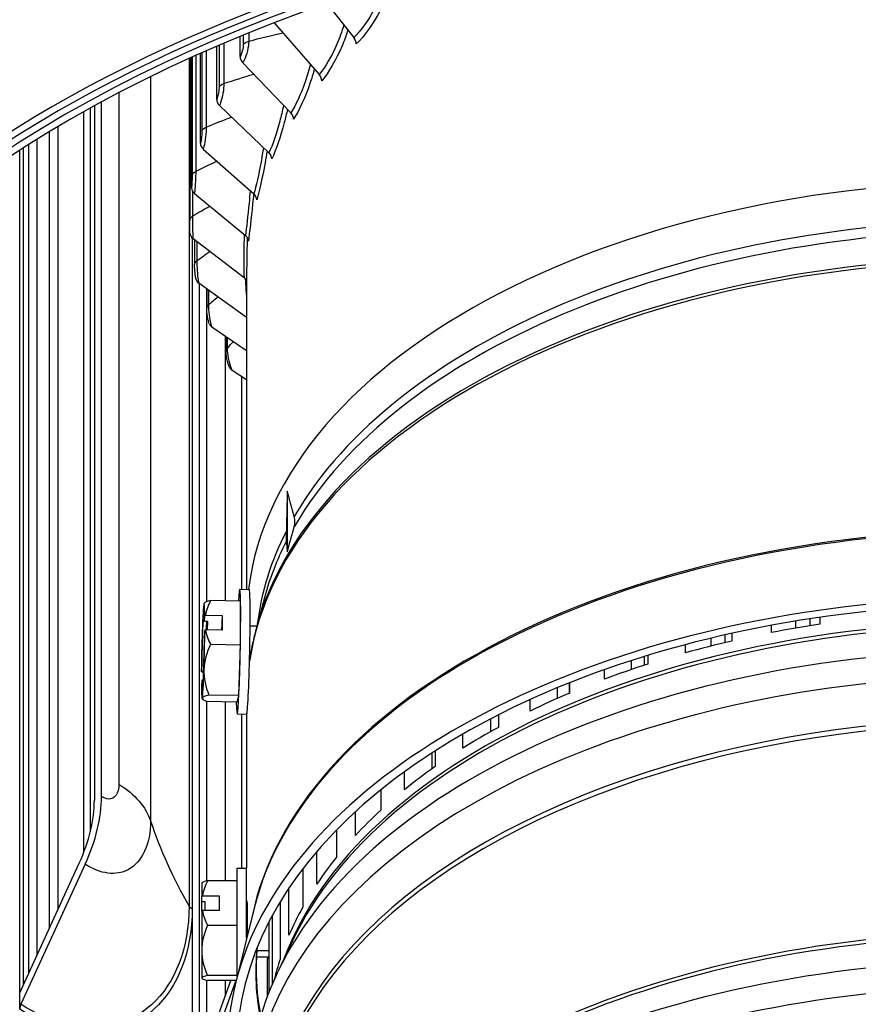
# Model space of a CAD drawing. Units: inches. Extents: x 0.5 to 67.5, y 1.5 to 42.5.
# Drawn here: x 10.8 to 13, y 31.7 to 34.3 of the extents above; entities that cross this region are included whole.
import ezdxf

# ---------------------------------------------------------------- set-up
doc = ezdxf.new("R2010")
doc.units = ezdxf.units.IN
doc.header["$LTSCALE"] = 4
doc.header["$MEASUREMENT"] = 0
doc.linetypes.add('DASHED', pattern=[0.2067, 0.1654, -0.0413])
for name, color, linetype in [('Hidden Narrow (ANSI)', 7, 'DASHED'), ('Visible (ANSI)', 7, 'Continuous'), ('Visible Narrow (ANSI)', 7, 'Continuous')]:
    doc.layers.add(name, color=color, linetype=linetype)

msp = doc.modelspace()

# ---------------------------------------------------------------- linework, layer by layer
at = {"layer": 'Hidden Narrow (ANSI)', "ltscale": 0.000616193}
msp.add_line((11.4119, 31.9805), (11.4104, 31.9805), dxfattribs=at)
at = {"layer": 'Hidden Narrow (ANSI)', "ltscale": 0.014888}
msp.add_line((11.4372, 31.8755), (11.4687, 31.8755), dxfattribs=at)
at = {"layer": 'Visible (ANSI)'}
for p, q in [((11.6213, 34.3665), (11.692, 34.2772)), ((11.4827, 34.3159), (11.6011, 34.1803)), ((11.3931, 34.2271), (11.3931, 34.2802)), ((11.3316, 34.1145), (11.3316, 34.2543)), ((11.2607, 34.2229), (11.2607, 33.7964)), ((11.2653, 33.8817), (11.2653, 34.225)), ((11.2888, 33.999), (11.2888, 34.2356)), ((11.4003, 34.2108), (11.5266, 34.0787)), ((10.9821, 32.1339), (10.9821, 34.0818)), ((10.9992, 34.0914), (10.9992, 32.188)), ((11.0099, 34.0973), (11.0099, 32.2713)), ((11.0286, 32.2809), (11.0286, 34.1075)), ((11.339, 34.0986), (11.4691, 33.9736)), ((10.9136, 34.042), (10.9136, 31.9823)), ((10.8138, 31.7648), (10.8138, 33.9799)), ((11.2964, 33.9836), (11.4292, 33.8657)), ((11.273, 33.8667), (11.4073, 33.7562)), ((11.2677, 31.5186), (11.2677, 33.75)), ((11.2689, 33.749), (11.4034, 33.6459)), ((11.2735, 33.7455), (11.2735, 33.6801)), ((11.4104, 33.6697), (11.4104, 32.8254)), ((11.2842, 33.6317), (11.4104, 33.5413)), ((11.3054, 33.6165), (11.3054, 33.5651)), ((11.3187, 33.5158), (11.4104, 33.454)), ((11.3562, 33.4905), (11.3562, 33.4523)), ((11.3722, 33.4022), (11.4104, 33.3779)), ((11.5171, 33.0838), (11.5171, 32.9242)), ((11.3922, 32.8258), (11.4172, 32.8253)), ((11.3932, 32.7944), (11.3157, 32.796)), ((11.3932, 32.7944), (11.3933, 32.6787)), ((11.457, 32.8033), (11.435, 32.7209)), ((11.2993, 32.7411), (11.3002, 32.7564)), ((11.3086, 32.7409), (11.2993, 32.7411)), ((11.3019, 32.7577), (11.3463, 32.7568)), ((11.3073, 32.7191), (11.3086, 32.7409)), ((11.3463, 32.7568), (11.344, 32.7184)), ((11.3463, 32.7568), (11.3463, 32.7183)), ((12.8533, 32.7421), (12.8533, 32.7236)), ((12.8911, 32.7481), (12.8911, 32.7298)), ((12.9178, 32.7521), (12.9178, 32.734)), ((11.3003, 32.7179), (11.2993, 32.7026)), ((11.3463, 32.7183), (11.302, 32.7192)), ((11.4196, 32.7302), (11.4374, 32.7299)), ((12.6859, 32.7098), (12.6859, 32.6898)), ((12.7907, 32.7121), (12.7907, 32.7311)), ((12.6312, 32.6972), (12.6312, 32.6766)), ((12.6675, 32.7057), (12.6675, 32.6855)), ((11.3933, 32.6787), (11.3158, 32.6804)), ((11.3933, 32.6787), (11.3889, 32.5462)), ((12.5645, 32.6588), (12.5645, 32.6804)), ((12.4214, 32.6383), (12.4214, 32.6146)), ((12.4556, 32.6491), (12.4556, 32.626)), ((12.4654, 32.6521), (12.4654, 32.6291)), ((11.2914, 32.6097), (11.2923, 32.625)), ((11.2923, 32.625), (11.2977, 32.6249)), ((11.2971, 32.6082), (11.2929, 32.6083)), ((12.3517, 32.5897), (12.3517, 32.6147)), ((11.2924, 32.5865), (11.2914, 32.5712)), ((11.2961, 32.5865), (11.2924, 32.5865)), ((12.2588, 32.5798), (12.2588, 32.5526)), ((12.2597, 32.5802), (12.2597, 32.553)), ((12.2272, 32.567), (12.2272, 32.5389)), ((11.3843, 32.5293), (11.3068, 32.5309)), ((11.3889, 32.5462), (11.3114, 32.5478)), ((11.3889, 32.5462), (11.3843, 32.5293)), ((12.1555, 32.5056), (12.1555, 32.5357)), ((11.3854, 32.4979), (11.4103, 32.4974)), ((11.4104, 32.4974), (11.4104, 32.092)), ((12.0517, 32.4851), (12.0517, 32.4512)), ((12.0723, 32.4957), (12.0723, 32.4626)), ((11.9792, 32.4081), (11.9792, 32.4453)), ((11.9059, 32.4008), (11.9059, 32.3594)), ((11.8976, 32.3954), (11.8976, 32.3535)), ((11.8254, 32.2985), (11.8254, 32.3459)), ((11.7633, 32.2984), (11.7633, 32.2449)), ((11.6966, 32.1787), (11.6966, 32.2411)), ((11.6466, 32.1928), (11.6466, 32.121)), ((11.5948, 32.0505), (11.5948, 32.1362)), ((10.8138, 31.7648), (10.9702, 32.1057)), ((10.9859, 32.1026), (10.8168, 31.7343)), ((11.3854, 31.807), (11.3854, 32.092)), ((11.3854, 32.092), (11.4104, 32.092)), ((11.4104, 31.908), (11.4104, 32.092)), ((11.5578, 32.0905), (11.5578, 31.9896)), ((11.2924, 32.053), (11.2924, 32.0184)), ((11.3854, 32.0591), (11.3078, 32.0591)), ((11.5217, 31.9159), (11.5217, 32.0403)), ((11.2924, 32.0036), (11.2924, 32.0184)), ((11.294, 32.0198), (11.3384, 32.0198)), ((11.3384, 32.0198), (11.3384, 31.9806)), ((11.3017, 32.0036), (11.2924, 32.0036)), ((11.2924, 31.9792), (11.2924, 32.0036)), ((11.3017, 31.9806), (11.3017, 32.0036)), ((11.43, 31.9873), (11.381, 31.7892)), ((11.4104, 31.997), (11.4116, 31.997)), ((11.4981, 32.0033), (11.4981, 31.8529)), ((11.2924, 31.9792), (11.2924, 31.8757)), ((11.3384, 31.9806), (11.294, 31.9806)), ((11.4783, 31.7879), (11.4783, 31.9689)), ((11.3854, 31.9412), (11.3078, 31.9412)), ((11.4687, 31.9506), (11.4687, 31.764)), ((11.5312, 31.9016), (11.4924, 31.8194)), ((11.2924, 31.8757), (11.2924, 31.8035)), ((11.4361, 31.859), (11.4687, 31.859)), ((11.4655, 31.7556), (11.4655, 31.8549)), ((11.2924, 31.8035), (11.2924, 31.803)), ((11.3854, 31.8101), (11.3078, 31.8101)), ((11.2677, 31.5186), (11.3687, 31.7969)), ((11.3822, 31.7969), (11.2703, 31.4884)), ((11.3829, 31.7969), (11.3078, 31.7969)), ((10.8138, 31.7215), (10.8138, 31.7648))]:
    msp.add_line(p, q, dxfattribs=at)
for centre, start, end in [((11.4725, 32.6601), 143.4601, 143.579), ((11.4725, 32.6601), 214.0377, 214.5557), ((11.4692, 31.928), 144.5638, 144.7356), ((11.4692, 31.928), 215.2644, 215.4362)]:
    msp.add_arc(centre, 0.2165, start, end, dxfattribs=at)
for centre, major_axis, ratio, start_param, end_param in [((13.4104, 32.6466), (3.5, 0), 0.57735, 5.301611, 9.970463), ((13.4104, 32.6466), (3.475, 0), 0.57735, 5.306427, 9.970463), ((13.4104, 32.6466), (3.55, 0), 0.57735, 5.292976, 10.165301), ((13.4104, 32.6466), (3.525, 0), 0.57735, 5.296878, 10.165301), ((11.6772, 34.2677), (0.0173, -0.0181), 0.698832, 0.63147, 1.438478), ((11.4165, 34.2221), (0.0211, -0.0135), 0.766097, 3.596538, 4.403546), ((11.5855, 34.1698), (0.0192, -0.016), 0.735794, 0.549955, 1.356963), ((11.3557, 34.1108), (-0.0227, 0.0104), 0.789467, 0.346324, 1.153332), ((11.5104, 34.0674), (0.0211, -0.0135), 0.766097, 0.454945, 1.261953), ((11.3135, 33.9967), (-0.024, 0.0068), 0.805692, 0.225405, 1.032413), ((11.4524, 33.9614), (0.0227, -0.0104), 0.789467, 0.346324, 1.153332), ((13.4104, 32.7445), (-2, 0), 0.57735, 4.675235, 6.213103), ((11.2902, 33.8808), (-0.0248, 0.0029), 0.814627, 0.09537, 0.902378), ((11.4122, 33.8526), (0.024, -0.0068), 0.805692, 0.225405, 1.032413), ((11.2862, 33.7641), (-0.025, -0.0012), 0.816188, 0, 0.768181), ((11.39, 33.7421), (0.0248, -0.0029), 0.814627, 0.09537, 0.902378), ((11.3013, 33.6477), (-0.0244, -0.0052), 0.810364, 0, 0.635701), ((11.3861, 33.6309), (0.025, 0.0012), 0.816188, 0.207555, 0.768181), ((11.3356, 33.5327), (-0.0233, -0.0089), 0.797206, 0, 0.510428), ((11.3886, 33.42), (-0.0218, -0.0122), 0.776834, 0, 0.396347), ((13.4104, 31.6218), (2.05, 0), 0.57735, 6.005283, 9.70268), ((13.4104, 31.6178), (2.0255, 0), 0.57735, 6.096793, 9.611171), ((11.3888, 32.6619), (0.0034, 0.164), 0.029398, 2.51267, 6.912108), ((11.4137, 32.6613), (0.0034, 0.164), 0.029398, 3.141593, 6.283185), ((11.2958, 32.6638), (0.0026, 0.125), 0.029398, 0.117887, 1.165085), ((11.2958, 32.6638), (0.0026, 0.125), 0.029398, 5.547074, 6.401072), ((11.4746, 32.7842), (-0.1768, 0.0031), 0.117563, 5.833044, 6.199377), ((11.477, 32.7348), (-0.1765, 0.0106), 0.800861, 5.911761, 6.19611), ((11.2958, 32.6638), (0.0021, 0.1), 0.029398, 5.596241, 8.253102), ((11.4725, 32.6794), (0.2152, 0.0002), 0.598128, 2.48503, 2.498247), ((11.3051, 32.6636), (-0.0021, -0.1), 0.029398, 3.828537, 4.123192), ((11.2958, 32.6638), (-0.0026, -0.125), 0.029398, 4.306677, 5.160675), ((11.2958, 32.6638), (0.0026, 0.125), 0.029398, 4.306677, 5.160675), ((11.4725, 32.6409), (-0.2152, -0.0002), 0.598128, 5.626623, 5.639839), ((11.477, 32.7348), (-0.1765, 0.0106), 0.800861, 0.185295, 0.469644), ((13.4104, 31.6477), (-1.945, 0), 0.57735, 4.96842, 5.036652), ((11.2958, 32.6638), (-0.0021, -0.1), 0.029398, 5.596241, 8.253102), ((13.4104, 31.6477), (-1.945, 0), 0.57735, 5.094084, 5.162316), ((11.4748, 32.6107), (-0.1766, -0.0084), 0.918425, 5.78827, 6.208804), ((11.4725, 32.6794), (-0.2152, -0.0002), 0.598128, 0.569963, 0.58318), ((11.2958, 32.6638), (-0.0026, -0.125), 0.029398, 0.117887, 1.165085), ((11.4748, 32.6107), (-0.1766, -0.0084), 0.918425, 6.208804, 6.629338), ((13.4104, 31.6477), (-1.945, 0), 0.57735, 5.219748, 5.28798), ((11.2958, 32.6638), (-0.0026, -0.125), 0.029398, 5.547074, 6.401072), ((11.4703, 32.536), (-0.1768, 0.0031), 0.117563, 6.253578, 6.674112), ((11.4703, 32.536), (-0.1768, 0.0031), 0.117563, 5.833044, 6.253578), ((13.4104, 31.6477), (-1.945, 0), 0.57735, 5.345411, 5.413643), ((13.4104, 31.6477), (-1.945, 0), 0.57735, 5.471075, 5.539307), ((13.4104, 31.6477), (-1.945, 0), 0.57735, 5.596739, 5.664971), ((10.7677, 32.1469), (0.1765, 0.2719), 0.610102, 4.948153, 5.528783), ((10.7677, 32.1469), (-0.1901, -0.2929), 0.610102, 1.806561, 2.38719), ((13.4104, 31.6477), (-1.945, 0), 0.57735, 5.722402, 5.790635), ((13.4104, 31.6477), (-1.945, 0), 0.57735, 5.848066, 5.916298), ((11.4692, 32.0525), (-0.1768, 0), 0.091752, 5.862651, 6.217986), ((11.4692, 32.0002), (-0.1768, 0), 0.816497, 5.862651, 6.147), ((11.4692, 31.9476), (0.2152, 0), 0.57735, 2.521721, 2.534938), ((13.4104, 31.6477), (-1.945, 0), 0.57735, 5.97373, 6.041962), ((11.4692, 31.9084), (-0.2152, 0), 0.57735, 5.663314, 5.676531), ((11.4692, 32.0002), (-0.1768, 0), 0.816497, 0.136185, 0.420534), ((11.4692, 31.8757), (-0.1768, 0), 0.908248, 5.862651, 6.283185), ((11.4692, 31.8757), (-0.1768, 0), 0.908248, 0, 0.420534), ((11.4876, 31.928), (-0.0812, -0.0662), 0.511461, 0.921348, 0.958609), ((13.4104, 31.6477), (-1.945, 0), 0.57735, 6.099394, 6.148148), ((11.4692, 31.8035), (-0.1768, 0), 0.091752, 5.862651, 6.283185), ((11.4692, 31.8035), (-0.1768, 0), 0.091752, 0, 0.420534), ((10.8325, 31.7311), (-0.0136, -0.021), 0.610102, 4.948153, 5.528783)]:
    msp.add_ellipse(centre, major_axis=major_axis, ratio=ratio, start_param=start_param, end_param=end_param, dxfattribs=at)
for points, knots in [([(11.2612, 33.7629), (11.2611, 33.7653), (11.261, 33.7683), (11.2609, 33.7744), (11.2608, 33.7775), (11.2607, 33.7833), (11.2607, 33.7861), (11.2607, 33.7911), (11.2607, 33.7935), (11.2607, 33.7958), (11.2607, 33.7961), (11.2607, 33.7964)], [0, 0, 0, 0, 0.02913365, 0.02913365, 0.0532901, 0.0532901, 0.07385962, 0.07385962, 0.0925848, 0.0925848, 0.09505779, 0.09505779, 0.09505779, 0.09505779]), ([(11.2769, 33.6425), (11.2763, 33.6454), (11.2758, 33.6486), (11.275, 33.6542), (11.2748, 33.6564), (11.2743, 33.6619), (11.274, 33.6655), (11.2737, 33.6719), (11.2736, 33.6748), (11.2735, 33.6784), (11.2735, 33.6793), (11.2735, 33.6801)], [0, 0, 0, 0, 0.0307621, 0.0307621, 0.0486649, 0.0486649, 0.0748357, 0.0748357, 0.0977017, 0.0977017, 0.1049527, 0.1049527, 0.1049527, 0.1049527]), ([(11.3122, 33.5237), (11.311, 33.527), (11.3099, 33.5306), (11.3084, 33.5371), (11.3079, 33.5398), (11.3068, 33.5464), (11.3063, 33.5505), (11.3056, 33.5581), (11.3054, 33.5617), (11.3054, 33.5651)], [0, 0, 0, 0, 0.0338987, 0.0338987, 0.0556887, 0.0556887, 0.0862931, 0.0862931, 0.1145991, 0.1145991, 0.1145991, 0.1145991]), ([(11.3668, 33.4078), (11.3652, 33.4106), (11.3639, 33.4136), (11.3617, 33.4195), (11.3608, 33.4224), (11.3587, 33.43), (11.3577, 33.4349), (11.3565, 33.4436), (11.3562, 33.4475), (11.3562, 33.4515), (11.3562, 33.4519), (11.3562, 33.4523)], [0, 0, 0, 0, 0.0290074, 0.0290074, 0.053522, 0.053522, 0.0906592, 0.0906592, 0.1208667, 0.1208667, 0.1238865, 0.1238865, 0.1238865, 0.1238865]), ([(11.435, 32.7209), (11.4317, 32.7087), (11.4288, 32.6965), (11.4235, 32.672), (11.4212, 32.6597), (11.4188, 32.6448), (11.4185, 32.6423), (11.4181, 32.6397)], [2.29238579, 2.29238579, 2.29238579, 2.29238579, 2.32305632, 2.32305632, 2.35372686, 2.35372686, 2.36002957, 2.36002957, 2.36002957, 2.36002957]), ([(11.4104, 31.997), (11.4104, 32.0001), (11.4105, 32.0026), (11.4107, 32.0065), (11.4109, 32.0066), (11.4113, 32.0033), (11.4115, 31.9996), (11.4118, 31.9885), (11.4119, 31.9811), (11.4119, 31.9731), (11.4119, 31.9651), (11.4118, 31.9554), (11.4115, 31.9351), (11.4113, 31.9244), (11.4111, 31.9134), (11.4111, 31.9121), (11.4111, 31.9107)], [0.9218667, 0.9218667, 0.9218667, 0.9218667, 0.97184, 0.97184, 1.0465969, 1.0465969, 1.1213538, 1.1213538, 1.1961108, 1.1961108, 1.1961108, 1.2708677, 1.2708677, 1.3456246, 1.3456246, 1.3559701, 1.3559701, 1.3559701, 1.3559701]), ([(11.4378, 31.8834), (11.4371, 31.8752), (11.4365, 31.8669), (11.4356, 31.8484), (11.4354, 31.8382), (11.4354, 31.8279)], [2.39446408, 2.39446408, 2.39446408, 2.39446408, 2.41735904, 2.41735904, 2.44573845, 2.44573845, 2.44573845, 2.44573845]), ([(11.4366, 31.859), (11.4365, 31.855), (11.4363, 31.8523), (11.436, 31.8499), (11.4359, 31.8496), (11.4358, 31.8502)], [0.6867334, 0.6867334, 0.6867334, 0.6867334, 0.7475713, 0.7475713, 0.7966965, 0.7966965, 0.7966965, 0.7966965]), ([(11.4654, 31.2134), (11.4571, 31.2355), (11.4497, 31.258), (11.431, 31.3251), (11.4227, 31.3704), (11.4143, 31.4615), (11.4143, 31.5072), (11.4227, 31.5983), (11.431, 31.6436), (11.4558, 31.7327), (11.4723, 31.7766), (11.4924, 31.8194)], [3.6242169, 3.6242169, 3.6242169, 3.6242169, 3.6780932, 3.6780932, 3.784329, 3.784329, 3.8905647, 3.8905647, 3.9968005, 3.9968005, 4.1030362, 4.1030362, 4.1030362, 4.1030362])]:
    msp.add_open_spline(points, degree=3, knots=knots, dxfattribs=at)
msp.add_open_spline([(11.4665, 31.8553), (11.4665, 31.8563), (11.4666, 31.8576), (11.4666, 31.859)], degree=3, dxfattribs=at)
at = {"layer": 'Visible Narrow (ANSI)'}
for p, q in [((11.4159, 34.2895), (11.4159, 34.2676)), ((11.4016, 34.2837), (11.4016, 34.2587)), ((11.2929, 34.2374), (11.2929, 34.0313)), ((11.304, 34.2423), (11.304, 34.0416)), ((11.3379, 34.257), (11.3379, 34.1465)), ((11.3506, 34.2624), (11.3506, 34.1561)), ((11.259, 34.2222), (11.259, 31.9926)), ((11.2671, 34.2258), (11.2671, 33.9141)), ((11.2764, 34.23), (11.2764, 33.925)), ((11.1577, 34.1742), (11.1577, 32.2169)), ((11.0747, 34.1321), (11.0747, 32.3128)), ((10.8587, 34.0085), (10.8587, 31.8627)), ((10.8911, 34.0285), (10.8911, 31.9332)), ((10.8236, 31.7948), (10.8236, 33.9863)), ((10.8367, 33.9947), (10.8367, 31.8148)), ((11.2681, 33.8722), (11.2681, 33.8074)), ((11.2672, 33.7504), (11.2672, 31.9859)), ((11.2793, 33.7411), (11.2793, 33.6899)), ((11.2865, 31.5705), (11.2865, 33.63)), ((11.3045, 33.6172), (11.3045, 32.7928)), ((11.3097, 33.6134), (11.3097, 33.5736)), ((11.3539, 33.4921), (11.3539, 32.7952)), ((11.3591, 33.4886), (11.3591, 33.4594)), ((11.3965, 33.3867), (11.3965, 32.8257)), ((11.3045, 32.5316), (11.3045, 32.0584)), ((11.3539, 32.5299), (11.3539, 32.0591)), ((11.3965, 32.4977), (11.3965, 32.092)), ((11.3045, 31.7976), (11.3045, 31.6199)), ((11.3539, 31.7969), (11.3539, 31.7561))]:
    msp.add_line(p, q, dxfattribs=at)
for centre, major_axis, start_param, end_param in [((13.4104, 32.6559), (-1.9766, 0), 4.725488, 5.961163), ((13.4104, 32.629), (-1.9766, 0), 4.728894, 5.961163), ((13.4104, 32.5446), (-1.9989, 0), 4.725008, 6.129833), ((13.4104, 32.536), (-2, 0), 4.723158, 6.195818), ((13.4104, 31.8279), (-2, 0), 4.765767, 6.163539), ((13.4104, 31.8239), (-2.0005, 0), 4.763094, 6.141288), ((13.4104, 32.6559), (-1.9766, 0), 5.996024, 6.21478), ((13.4104, 32.629), (-1.9766, 0), 5.996024, 6.129833), ((13.4104, 31.6178), (1.945, 0), 0.213216, 2.928376), ((13.4104, 31.6064), (1.9475, 0), 0.265589, 2.876003), ((13.4104, 31.4505), (1.9876, 0), 6.075706, 9.632257), ((13.4104, 31.5182), (1.9876, 0), 0.265589, 2.876003), ((13.4104, 31.3623), (1.9475, 0), 6.232508, 9.475455), ((13.4104, 31.3509), (1.945, 0), 0, 3.141593), ((13.4104, 30.8013), (1.945, 0), 0.213216, 2.928376), ((13.4104, 30.7899), (1.9475, 0), 0.265589, 2.876003), ((13.4104, 31.8199), (-1.976, 0), 6.228559, 6.391248), ((13.4104, 30.634), (1.9876, 0), 6.075706, 9.632257), ((13.4104, 30.7017), (1.9876, 0), 0.265589, 2.876003), ((13.4104, 31.8279), (-1.975, 0), 0, 0.110629)]:
    msp.add_ellipse(centre, major_axis=major_axis, ratio=0.57735, start_param=start_param, end_param=end_param, dxfattribs=at)
for points, knots in [([(11.77, 34.4084), (11.7637, 34.3897), (11.7558, 34.3711), (11.7468, 34.3538), (11.7304, 34.3224), (11.7108, 34.2952), (11.692, 34.2772)], [2.1545154, 2.1545154, 2.1545154, 2.1545154, 2.505717, 2.505717, 2.505717, 3.1415927, 3.1415927, 3.1415927, 3.1415927]), ([(11.7809, 34.3931), (11.7752, 34.3778), (11.7686, 34.3628), (11.7612, 34.3484), (11.7427, 34.3122), (11.7201, 34.2807), (11.6986, 34.2602)], [2.220938, 2.220938, 2.220938, 2.220938, 2.4824535, 2.4824535, 2.4824535, 3.1415927, 3.1415927, 3.1415927, 3.1415927]), ([(11.6659, 34.31), (11.6607, 34.2928), (11.6545, 34.2757), (11.6475, 34.2596), (11.6335, 34.2273), (11.6169, 34.1992), (11.6011, 34.1803)], [2.1874313, 2.1874313, 2.1874313, 2.1874313, 2.505717, 2.505717, 2.505717, 3.1415927, 3.1415927, 3.1415927, 3.1415927]), ([(11.6767, 34.2964), (11.6721, 34.2823), (11.6669, 34.2683), (11.6612, 34.255), (11.6453, 34.2178), (11.626, 34.1852), (11.6081, 34.1636)], [2.2451888, 2.2451888, 2.2451888, 2.2451888, 2.4824535, 2.4824535, 2.4824535, 3.1415927, 3.1415927, 3.1415927, 3.1415927]), ([(11.4159, 34.2676), (11.4159, 34.2529), (11.4106, 34.2312), (11.404, 34.2175), (11.4028, 34.215), (11.4016, 34.2128), (11.4003, 34.2108)], [1.570796, 1.570796, 1.570796, 1.570796, 2.898279, 2.898279, 2.898279, 3.141593, 3.141593, 3.141593, 3.141593]), ([(11.578, 34.2065), (11.574, 34.1908), (11.5694, 34.1752), (11.5642, 34.1603), (11.5527, 34.1274), (11.5392, 34.0984), (11.5266, 34.0787)], [2.2188877, 2.2188877, 2.2188877, 2.2188877, 2.505717, 2.505717, 2.505717, 3.1415927, 3.1415927, 3.1415927, 3.1415927]), ([(11.5887, 34.1944), (11.5851, 34.1815), (11.5812, 34.1688), (11.5769, 34.1565), (11.5638, 34.1185), (11.5482, 34.0849), (11.5338, 34.0624)], [2.2686318, 2.2686318, 2.2686318, 2.2686318, 2.4824535, 2.4824535, 2.4824535, 3.1415927, 3.1415927, 3.1415927, 3.1415927]), ([(11.3506, 34.1561), (11.3506, 34.1414), (11.3466, 34.1195), (11.3417, 34.1055), (11.3408, 34.1029), (11.3399, 34.1006), (11.339, 34.0986)], [1.570796, 1.570796, 1.570796, 1.570796, 2.898279, 2.898279, 2.898279, 3.141593, 3.141593, 3.141593, 3.141593]), ([(11.5073, 34.0988), (11.5044, 34.0846), (11.5011, 34.0705), (11.4976, 34.057), (11.4887, 34.0235), (11.4784, 33.9938), (11.4691, 33.9736)], [2.2494359, 2.2494359, 2.2494359, 2.2494359, 2.505717, 2.505717, 2.505717, 3.1415927, 3.1415927, 3.1415927, 3.1415927]), ([(11.5176, 34.0881), (11.515, 34.0765), (11.5123, 34.065), (11.5093, 34.0538), (11.4991, 34.0152), (11.4872, 33.9808), (11.4766, 33.9577)], [2.2916013, 2.2916013, 2.2916013, 2.2916013, 2.4824535, 2.4824535, 2.4824535, 3.1415927, 3.1415927, 3.1415927, 3.1415927]), ([(11.304, 34.0416), (11.304, 34.0269), (11.3013, 34.0048), (11.2982, 33.9905), (11.2976, 33.9879), (11.297, 33.9856), (11.2964, 33.9836)], [1.570796, 1.570796, 1.570796, 1.570796, 2.898279, 2.898279, 2.898279, 3.141593, 3.141593, 3.141593, 3.141593]), ([(11.4544, 33.9877), (11.4525, 33.975), (11.4505, 33.9625), (11.4483, 33.9505), (11.4421, 33.9166), (11.4351, 33.8864), (11.4292, 33.8657)], [2.2795632, 2.2795632, 2.2795632, 2.2795632, 2.505717, 2.505717, 2.505717, 3.1415927, 3.1415927, 3.1415927, 3.1415927]), ([(11.4641, 33.9784), (11.4625, 33.968), (11.4607, 33.9578), (11.4589, 33.9479), (11.4517, 33.9088), (11.4436, 33.8739), (11.4368, 33.8503)], [2.3144078, 2.3144078, 2.3144078, 2.3144078, 2.4824535, 2.4824535, 2.4824535, 3.1415927, 3.1415927, 3.1415927, 3.1415927]), ([(11.2764, 33.925), (11.2764, 33.9103), (11.2751, 33.8881), (11.2737, 33.8737), (11.2735, 33.8711), (11.2732, 33.8687), (11.273, 33.8667)], [1.570796, 1.570796, 1.570796, 1.570796, 2.898279, 2.898279, 2.898279, 3.141593, 3.141593, 3.141593, 3.141593]), ([(11.4198, 33.8741), (11.4188, 33.8631), (11.4178, 33.8522), (11.4167, 33.8417), (11.4133, 33.8075), (11.4097, 33.7771), (11.4073, 33.7562)], [2.3097362, 2.3097362, 2.3097362, 2.3097362, 2.505717, 2.505717, 2.505717, 3.1415927, 3.1415927, 3.1415927, 3.1415927]), ([(11.4287, 33.8661), (11.4279, 33.8572), (11.427, 33.8483), (11.4261, 33.8397), (11.422, 33.8003), (11.4178, 33.765), (11.415, 33.7411)], [2.3373612, 2.3373612, 2.3373612, 2.3373612, 2.4824535, 2.4824535, 2.4824535, 3.1415927, 3.1415927, 3.1415927, 3.1415927]), ([(11.2681, 33.8074), (11.2681, 33.7928), (11.2682, 33.7705), (11.2686, 33.7561), (11.2687, 33.7535), (11.2688, 33.7511), (11.2689, 33.749)], [1.570796, 1.570796, 1.570796, 1.570796, 2.898279, 2.898279, 2.898279, 3.141593, 3.141593, 3.141593, 3.141593]), ([(11.4038, 33.759), (11.4036, 33.7498), (11.4034, 33.7406), (11.4032, 33.7317), (11.4025, 33.6974), (11.4024, 33.6669), (11.4034, 33.6459)], [2.3404409, 2.3404409, 2.3404409, 2.3404409, 2.505717, 2.505717, 2.505717, 3.1415927, 3.1415927, 3.1415927, 3.1415927]), ([(11.4119, 33.7511), (11.4117, 33.744), (11.4115, 33.737), (11.4113, 33.7302), (11.4107, 33.7083), (11.4104, 33.6878), (11.4104, 33.6697)], [2.3676104, 2.3676104, 2.3676104, 2.3676104, 2.4824535, 2.4824535, 2.4824535, 2.8463323, 2.8463323, 2.8463323, 2.8463323]), ([(11.2793, 33.6899), (11.2793, 33.6753), (11.2807, 33.653), (11.2829, 33.6387), (11.2833, 33.6361), (11.2837, 33.6337), (11.2842, 33.6317)], [1.570796, 1.570796, 1.570796, 1.570796, 2.898279, 2.898279, 2.898279, 3.141593, 3.141593, 3.141593, 3.141593]), ([(11.4067, 33.6428), (11.4071, 33.6356), (11.4074, 33.6285), (11.4079, 33.6215), (11.4086, 33.61), (11.4094, 33.5989), (11.4104, 33.5885)], [2.3758438, 2.3758438, 2.3758438, 2.3758438, 2.505717, 2.505717, 2.505717, 2.7191307, 2.7191307, 2.7191307, 2.7191307]), ([(11.3097, 33.5736), (11.3097, 33.5589), (11.3125, 33.5368), (11.3164, 33.5227), (11.3172, 33.5201), (11.3179, 33.5178), (11.3187, 33.5158)], [1.570796, 1.570796, 1.570796, 1.570796, 2.898279, 2.898279, 2.898279, 3.141593, 3.141593, 3.141593, 3.141593]), ([(11.3591, 33.4594), (11.3591, 33.4448), (11.3632, 33.4228), (11.3689, 33.409), (11.37, 33.4064), (11.3711, 33.4042), (11.3722, 33.4022)], [1.570796, 1.570796, 1.570796, 1.570796, 2.898279, 2.898279, 2.898279, 3.141593, 3.141593, 3.141593, 3.141593]), ([(11.5354, 32.9901), (11.5367, 32.9946), (11.5373, 32.9993), (11.5373, 33.0078), (11.5367, 33.0125), (11.5354, 33.0171)], [0.55956576, 0.55956576, 0.55956576, 0.55956576, 0.5993069, 0.5993069, 0.63906291, 0.63906291, 0.63906291, 0.63906291]), ([(11.5148, 32.9791), (11.5147, 32.9765), (11.5146, 32.9739), (11.5145, 32.9682), (11.5145, 32.9643), (11.5145, 32.9593), (11.5145, 32.9572), (11.5146, 32.9542), (11.5147, 32.9529), (11.5148, 32.9522)], [1.16542954, 1.16542954, 1.16542954, 1.16542954, 1.18368616, 1.18368616, 1.20961403, 1.20961403, 1.22999301, 1.22999301, 1.25345529, 1.25345529, 1.25345529, 1.25345529]), ([(11.0747, 32.3128), (11.0747, 32.2891), (11.0632, 32.2732), (11.0468, 32.2742), (11.0411, 32.2746), (11.0348, 32.2769), (11.0286, 32.2809)], [1.570796, 1.570796, 1.570796, 1.570796, 2.732755, 2.732755, 2.732755, 3.141593, 3.141593, 3.141593, 3.141593]), ([(11.1577, 32.2169), (11.1577, 32.1557), (11.1351, 32.1073), (11.0985, 32.0881), (11.067, 32.0715), (11.0258, 32.0766), (10.9859, 32.1026)], [1.570796, 1.570796, 1.570796, 1.570796, 2.414388, 2.414388, 2.414388, 3.141593, 3.141593, 3.141593, 3.141593]), ([(11.2672, 31.9859), (11.2672, 31.8741), (11.2303, 31.7789), (11.1667, 31.7215), (11.1036, 31.6645), (11.0153, 31.6455), (10.924, 31.6707), (10.8872, 31.6809), (10.85, 31.698), (10.8138, 31.7215)], [1.570796, 1.570796, 1.570796, 1.570796, 2.227766, 2.227766, 2.227766, 2.879134, 2.879134, 2.879134, 3.141593, 3.141593, 3.141593, 3.141593]), ([(11.259, 31.9926), (11.259, 31.8826), (11.2226, 31.789), (11.1598, 31.733), (11.0977, 31.6775), (11.0106, 31.6597), (10.9209, 31.6856), (10.8862, 31.6957), (10.8511, 31.7121), (10.8168, 31.7343)], [1.570796, 1.570796, 1.570796, 1.570796, 2.232087, 2.232087, 2.232087, 2.887728, 2.887728, 2.887728, 3.141593, 3.141593, 3.141593, 3.141593])]:
    msp.add_open_spline(points, degree=3, knots=knots, dxfattribs=at)
for points in [[(11.4159, 34.2676), (11.4457, 34.2754), (11.4756, 34.2828), (11.5056, 34.2897)], [(11.4016, 34.2587), (11.4042, 34.2626), (11.4095, 34.2659), (11.4159, 34.2676)], [(11.4016, 34.2587), (11.4016, 34.249), (11.3975, 34.234), (11.3931, 34.2271)], [(11.3506, 34.1561), (11.3766, 34.1648), (11.4027, 34.173), (11.429, 34.1809)], [(11.3379, 34.1465), (11.3379, 34.1368), (11.3348, 34.1216), (11.3316, 34.1145)], [(11.3379, 34.1465), (11.3398, 34.1505), (11.3446, 34.1541), (11.3506, 34.1561)], [(11.304, 34.0416), (11.3261, 34.0507), (11.3485, 34.0595), (11.371, 34.0679)], [(11.2929, 34.0313), (11.2929, 34.0216), (11.2909, 34.0063), (11.2888, 33.999)], [(11.2929, 34.0313), (11.2942, 34.0354), (11.2983, 34.0392), (11.304, 34.0416)], [(11.2764, 33.925), (11.2948, 33.9342), (11.3134, 33.9431), (11.3322, 33.9519)], [(11.2671, 33.9141), (11.2671, 33.9045), (11.2662, 33.8891), (11.2653, 33.8817)], [(11.2671, 33.9141), (11.2677, 33.9183), (11.2711, 33.9223), (11.2764, 33.925)], [(11.2681, 33.8074), (11.2829, 33.8164), (11.2979, 33.8251), (11.313, 33.8337)], [(11.2607, 33.7964), (11.2607, 33.8005), (11.2634, 33.8046), (11.2681, 33.8074)], [(11.2793, 33.6899), (11.2907, 33.6983), (11.3022, 33.7065), (11.3139, 33.7146)], [(11.2735, 33.6801), (11.2735, 33.6837), (11.2756, 33.6872), (11.2793, 33.6899)], [(11.3097, 33.5736), (11.3179, 33.581), (11.3263, 33.5883), (11.3347, 33.5955)], [(11.3054, 33.5651), (11.3055, 33.5681), (11.3069, 33.5711), (11.3097, 33.5736)], [(11.3591, 33.4594), (11.3645, 33.4655), (11.37, 33.4715), (11.3756, 33.4775)], [(11.3562, 33.4523), (11.3562, 33.4548), (11.3572, 33.4573), (11.3591, 33.4594)], [(11.0747, 32.3128), (11.1168, 32.2867), (11.1455, 32.2534), (11.1577, 32.2169)], [(11.1577, 32.2169), (11.1823, 32.1427), (11.216, 32.0677), (11.259, 31.9926)], [(11.259, 31.9926), (11.2606, 31.9899), (11.2634, 31.9876), (11.2672, 31.9859)], [(10.8236, 31.7948), (10.8247, 31.7941), (10.8257, 31.7934), (10.8266, 31.7927)], [(10.8237, 31.7865), (10.8236, 31.7893), (10.8236, 31.792), (10.8236, 31.7948)]]:
    msp.add_open_spline(points, degree=3, dxfattribs=at)
for points, weights in [([(11.5171, 33.0838), (11.5159, 33.0292), (11.5148, 32.9791)], [1.00008684915, 1.00018356599, 1.00000029803]), ([(11.5354, 33.0171), (11.5263, 33.0502), (11.5171, 33.0838)], [1.00000002163, 1.00001415233, 1.00000707897]), ([(11.5171, 32.9242), (11.5263, 32.9573), (11.5354, 32.9901)], [1.0000057398, 1.00001348126, 1.00000001802]), ([(11.5148, 32.9522), (11.5159, 32.9402), (11.5171, 32.9242)], [1.00000024908, 1.00017543347, 1.00007063533])]:
    msp.add_rational_spline(points, weights, degree=2, dxfattribs=at)

doc.saveas('drawing.dxf')
